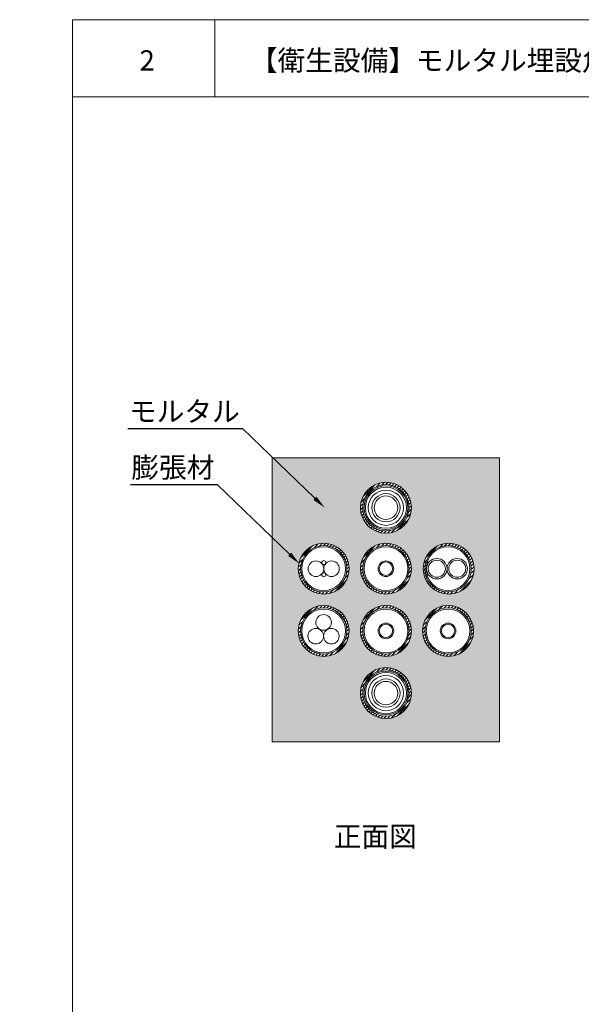
# Model space of a CAD drawing. Units: millimetres. Extents: x 117 to 1981, y 84 to 1108.
# Drawn here: x 336 to 419, y 556 to 701 of the extents above; entities that cross this region are included whole.
import ezdxf
from ezdxf import colors
from ezdxf.entities.mleader import LeaderData, LeaderLine
from ezdxf.math import Vec2, Vec3

# ---------------------------------------------------------------- set-up
doc = ezdxf.new("R2010")
doc.units = ezdxf.units.MM
for name, color, linetype in [('図面枠', 7, 'Continuous'), ('文字', 7, 'Continuous'), ('防火材', 7, 'Continuous')]:
    doc.layers.add(name, color=color, linetype=linetype)
doc.styles.get("Standard").update_dxf_attribs({"font": 'arial.ttf'})

msp = doc.modelspace()

# ---------------------------------------------------------------- hatches: boundary and pattern name
at = {"layer": '防火材', "linetype": 'Continuous', "lineweight": 13}
h = msp.add_hatch(dxfattribs=at)
h.set_pattern_fill('AR-CONC', color=256, scale=0.3)
h.set_pattern_definition([(50, (125.1255, -1063.1061), (2.1517805, -0.1882564), [0.225, -2.475]), (355, (125.1255, -1063.1061), (-0.416254, 2.2565764), [0.18, -1.98]), (100.45144, (125.3048, -1063.1218), (1.7355265, 2.06832), [0.1912206, -2.1034263]), (46.1842, (125.1255, -1062.5061), (3.201724, -0.496558), [0.3375, -3.7125]), (96.63564, (125.3923, -1062.5475), (2.803986, 2.922356), [0.286831, -3.155141]), (351.18416, (125.1255, -1062.506), (2.803986, 2.922356), [0.27, -2.97]), (21, (125.4255, -1062.6561), (1.7907212, -1.2078567), [0.225, -2.475]), (326, (125.4255, -1062.6561), (0.729946, 2.17545), [0.18, -1.98]), (71.45144, (125.5747, -1062.7568), (2.5206671, 0.9675935), [0.1912206, -2.1034263]), (37.5, (125.1255, -1063.1061), (0.03647957, 0.99868156), [0, -1.956, 0, -2.01, 0, -1.9875]), (7.5, (125.1255, -1063.1061), (0.7892086, 1.18323514), [0, -1.146, 0, -1.911, 0, -0.7575]), (327.5, (124.4565, -1063.1061), (1.6014673, -0.0676646), [0, -0.75, 0, -2.34, 0, -3.105]), (317.5, (124.1565, -1063.1061), (1.7495585, 0.300315), [0, -0.975, 0, -1.554, 0, -2.205])])
h.paths.add_polyline_path([(373.49497, 636.51703), (373.49497, 594.51755), (407.12417, 594.51755), (407.12417, 636.51703)])
h.paths.add_polyline_path([(394.07157, 629.12893, -1), (386.54757, 629.12893, -1)], flags=16)
h.paths.add_polyline_path([(393.73569, 629.12893, -1), (386.88345, 629.12893, -1)], flags=0)
h.paths.add_polyline_path([(393.54522, 629.12893, -1), (387.07392, 629.12893, -1)], flags=0)
h.paths.add_polyline_path([(393.35213, 629.12893, -1), (387.26701, 629.12893, -1)], flags=0)
h.paths.add_polyline_path([(387.70599, 629.12893, -1), (392.91315, 629.12893, -1)], flags=0)
h.paths.add_polyline_path([(388.21721, 629.12893, -1), (392.40193, 629.12893, -1)], flags=0)
h.paths.add_polyline_path([(403.35481, 620.11478, -1), (395.83082, 620.11478, -1)], flags=16)
h.paths.add_polyline_path([(402.93212, 620.11478, -1), (396.07988, 620.11478, -1)], flags=0)
h.paths.add_polyline_path([(402.74164, 620.11478, -1), (396.27035, 620.11478, -1)], flags=0)
h.paths.add_polyline_path([(394.07157, 620.11478, -1), (386.54757, 620.11478, -1)], flags=16)
h.paths.add_polyline_path([(393.73569, 620.11478, -1), (386.88345, 620.11478, -1)], flags=0)
h.paths.add_polyline_path([(393.54522, 620.11478, -1), (387.07392, 620.11478, -1)], flags=0)
h.paths.add_polyline_path([(384.87514, 620.11478, -1), (377.35114, 620.11478, -1)], flags=16)
h.paths.add_polyline_path([(384.53926, 620.11478, -1), (377.68702, 620.11478, -1)], flags=0)
h.paths.add_polyline_path([(384.34879, 620.11478, -1), (377.87749, 620.11478, -1)], flags=0)
h.paths.add_polyline_path([(403.26799, 610.92035, -1), (395.744, 610.92035, -1)], flags=16)
h.paths.add_polyline_path([(402.93212, 610.92035, -1), (396.07988, 610.92035, -1)], flags=0)
h.paths.add_polyline_path([(402.74164, 610.92035, -1), (396.27035, 610.92035, -1)], flags=0)
h.paths.add_polyline_path([(394.07157, 610.92035, -1), (386.54757, 610.92035, -1)], flags=16)
h.paths.add_polyline_path([(393.73569, 610.92035, -1), (386.88345, 610.92035, -1)], flags=0)
h.paths.add_polyline_path([(393.54522, 610.92035, -1), (387.07392, 610.92035, -1)], flags=0)
h.paths.add_polyline_path([(400.66267, 610.92035, -1), (398.34933, 610.92035, -1)], flags=0)
h.paths.add_polyline_path([(398.51297, 610.92035, -1), (400.49902, 610.92035, -1)], flags=0)
h.paths.add_polyline_path([(384.87514, 610.92035, -1), (377.35114, 610.92035, -1)], flags=16)
h.paths.add_polyline_path([(384.53926, 610.92035, -1), (377.68702, 610.92035, -1)], flags=0)
h.paths.add_polyline_path([(384.34879, 610.92035, -1), (377.87749, 610.92035, -1)], flags=0)
h.paths.add_polyline_path([(379.94116, 612.16911, -1), (382.24607, 612.16911, -1)], flags=0)
h.paths.add_polyline_path([(394.07157, 601.72592, -1), (386.54757, 601.72592, -1)], flags=16)
h.paths.add_polyline_path([(393.73569, 601.72592, -1), (386.88345, 601.72592, -1)], flags=0)
h.paths.add_polyline_path([(393.54522, 601.72592, -1), (387.07392, 601.72592, -1)], flags=0)
h.paths.add_polyline_path([(393.35213, 601.72592, -1), (387.26701, 601.72592, -1)], flags=0)
h.paths.add_polyline_path([(392.91315, 601.72592, -1), (387.70599, 601.72592, -1)], flags=0)
h.paths.add_polyline_path([(392.40193, 601.72592, -1), (388.21721, 601.72592, -1)], flags=0)
h = msp.add_hatch(dxfattribs=at)
h.set_pattern_fill('ANSI31', color=256, scale=3)
h.set_pattern_definition([(45, (343.95987, -1063.10614), (-0.26516504, 0.26516504), [])])
h.paths.add_polyline_path([(394.07157, 629.12893, 1), (386.54757, 629.12893, 1)])
h.paths.add_polyline_path([(393.73569, 629.12893, 1), (386.88345, 629.12893, 1)], flags=16)
h.paths.add_polyline_path([(393.54522, 629.12893, 1), (387.07392, 629.12893, 1)], flags=0)
h.paths.add_polyline_path([(393.35213, 629.12893, 1), (387.26701, 629.12893, 1)], flags=0)
h.paths.add_polyline_path([(392.91315, 629.12893, 1), (387.70599, 629.12893, 1)], flags=0)
h.paths.add_polyline_path([(392.40193, 629.12893, 1), (388.21721, 629.12893, 1)], flags=0)
h = msp.add_hatch(dxfattribs=at)
h.set_pattern_fill('ANSI31', color=256, scale=3)
h.set_pattern_definition([(45, (334.76344, -1072.1203), (-0.26516504, 0.26516504), [])])
h.paths.add_polyline_path([(377.35114, 620.11478, 1), (384.87514, 620.11478, 1)])
h.paths.add_polyline_path([(384.53926, 620.11478, -1), (377.68702, 620.11478, -1)], flags=16)
h.paths.add_polyline_path([(384.34879, 620.11478, -1), (377.87749, 620.11478, -1)], flags=0)
h.paths.add_polyline_path([(384.1557, 620.11478, -1), (378.07058, 620.11478, -1)], flags=0)
h.paths.add_polyline_path([(383.71672, 620.11478, -1), (378.50956, 620.11478, -1)], flags=0)
h.paths.add_polyline_path([(383.2055, 620.11478, -1), (379.02078, 620.11478, -1)], flags=0)
h.paths.add_polyline_path([(382.85287, 620.11478, -1), (379.37342, 620.11478, -1)], flags=0)
h = msp.add_hatch(dxfattribs=at)
h.set_pattern_fill('ANSI31', color=256, scale=3)
h.set_pattern_definition([(45, (343.95987, -1072.1203), (-0.26516504, 0.26516504), [])])
h.paths.add_polyline_path([(386.54757, 620.11478, 1), (394.07157, 620.11478, 1)])
h.paths.add_polyline_path([(393.73569, 620.11478, -1), (386.88345, 620.11478, -1)], flags=16)
h.paths.add_polyline_path([(393.54522, 620.11478, -1), (387.07392, 620.11478, -1)], flags=0)
h.paths.add_polyline_path([(393.35213, 620.11478, -1), (387.26701, 620.11478, -1)], flags=0)
h.paths.add_polyline_path([(392.91315, 620.11478, -1), (387.70599, 620.11478, -1)], flags=0)
h.paths.add_polyline_path([(392.40193, 620.11478, -1), (388.21721, 620.11478, -1)], flags=0)
h.paths.add_polyline_path([(392.0493, 620.11478, -1), (388.56984, 620.11478, -1)], flags=0)
h = msp.add_hatch(dxfattribs=at)
h.set_pattern_fill('ANSI31', color=256, scale=3)
h.set_pattern_definition([(45, (353.2431, -1072.1203), (-0.26516504, 0.26516504), [])])
h.paths.add_polyline_path([(395.83082, 620.11478, 1), (403.35481, 620.11478, 1)])
h.paths.add_polyline_path([(403.01893, 620.11478, -1), (396.16669, 620.11478, -1)], flags=16)
h.paths.add_polyline_path([(402.82846, 620.11478, -1), (396.35717, 620.11478, -1)], flags=0)
h.paths.add_polyline_path([(402.63537, 620.11478, -1), (396.55025, 620.11478, -1)], flags=0)
h.paths.add_polyline_path([(402.19639, 620.11478, -1), (396.98923, 620.11478, -1)], flags=0)
h.paths.add_polyline_path([(401.68517, 620.11478, -1), (397.50045, 620.11478, -1)], flags=0)
h.paths.add_polyline_path([(401.33254, 620.11478, -1), (397.85309, 620.11478, -1)], flags=0)
h = msp.add_hatch(dxfattribs=at)
h.set_pattern_fill('ANSI31', color=256, scale=3)
h.set_pattern_definition([(45, (334.76344, -1081.3147), (-0.26516504, 0.26516504), [])])
h.paths.add_polyline_path([(377.35114, 610.92035, 1), (384.87514, 610.92035, 1)])
h.paths.add_polyline_path([(384.53926, 610.92035, -1), (377.68702, 610.92035, -1)], flags=16)
h.paths.add_polyline_path([(384.34879, 610.92035, -1), (377.87749, 610.92035, -1)], flags=0)
h.paths.add_polyline_path([(384.1557, 610.92035, -1), (378.07058, 610.92035, -1)], flags=0)
h.paths.add_polyline_path([(383.71672, 610.92035, -1), (378.50956, 610.92035, -1)], flags=0)
h.paths.add_polyline_path([(383.2055, 610.92035, -1), (379.02078, 610.92035, -1)], flags=0)
h.paths.add_polyline_path([(382.85287, 610.92035, -1), (379.37342, 610.92035, -1)], flags=0)
h = msp.add_hatch(dxfattribs=at)
h.set_pattern_fill('ANSI31', color=256, scale=3)
h.set_pattern_definition([(45, (343.95987, -1081.3147), (-0.26516504, 0.26516504), [])])
h.paths.add_polyline_path([(386.54757, 610.92035, 1), (394.07157, 610.92035, 1)])
h.paths.add_polyline_path([(393.73569, 610.92035, -1), (386.88345, 610.92035, -1)], flags=16)
h.paths.add_polyline_path([(393.54522, 610.92035, -1), (387.07392, 610.92035, -1)], flags=0)
h.paths.add_polyline_path([(393.35213, 610.92035, -1), (387.26701, 610.92035, -1)], flags=0)
h.paths.add_polyline_path([(392.91315, 610.92035, -1), (387.70599, 610.92035, -1)], flags=0)
h.paths.add_polyline_path([(392.40193, 610.92035, -1), (388.21721, 610.92035, -1)], flags=0)
h.paths.add_polyline_path([(392.0493, 610.92035, -1), (388.56984, 610.92035, -1)], flags=0)
h = msp.add_hatch(dxfattribs=at)
h.set_pattern_fill('ANSI31', color=256, scale=3)
h.set_pattern_definition([(45, (353.1563, -1081.3147), (-0.26516504, 0.26516504), [])])
h.paths.add_polyline_path([(395.744, 610.92035, 1), (403.26799, 610.92035, 1)])
h.paths.add_polyline_path([(402.93212, 610.92035, -1), (396.07988, 610.92035, -1)], flags=16)
h.paths.add_polyline_path([(402.74164, 610.92035, -1), (396.27035, 610.92035, -1)], flags=0)
h.paths.add_polyline_path([(402.54856, 610.92035, -1), (396.46344, 610.92035, -1)], flags=0)
h.paths.add_polyline_path([(402.10958, 610.92035, -1), (396.90242, 610.92035, -1)], flags=0)
h.paths.add_polyline_path([(401.59836, 610.92035, -1), (397.41364, 610.92035, -1)], flags=0)
h.paths.add_polyline_path([(401.24572, 610.92035, -1), (397.76627, 610.92035, -1)], flags=0)
h = msp.add_hatch(dxfattribs=at)
h.set_pattern_fill('ANSI31', color=256, scale=3)
h.set_pattern_definition([(45, (343.95987, -1090.50914), (-0.26516504, 0.26516504), [])])
h.paths.add_polyline_path([(386.54757, 601.72592, 1), (394.07157, 601.72592, 1)])
h.paths.add_polyline_path([(393.73569, 601.72592, -1), (386.88345, 601.72592, -1)], flags=16)
h.paths.add_polyline_path([(393.54522, 601.72592, -1), (387.07392, 601.72592, -1)], flags=0)
h.paths.add_polyline_path([(393.35213, 601.72592, -1), (387.26701, 601.72592, -1)], flags=0)
h.paths.add_polyline_path([(392.91315, 601.72592, -1), (387.70599, 601.72592, -1)], flags=0)
h.paths.add_polyline_path([(392.40193, 601.72592, -1), (388.21721, 601.72592, -1)], flags=0)
h.paths.add_polyline_path([(392.0493, 601.72592, -1), (388.56984, 601.72592, -1)], flags=0)

# ---------------------------------------------------------------- linework, layer by layer
at = {"layer": '図面枠', "linetype": 'Continuous', "lineweight": 13}
for p, q in [((343.95987, 701.27696), (343.95987, 404.27696)), ((553.95987, 701.27696), (343.95987, 701.27696)), ((365.02928, 701.27696), (365.02928, 689.87895)), ((553.95987, 689.87895), (343.95987, 689.87895))]:
    msp.add_line(p, q, dxfattribs=at)
at = {"layer": '防火材', "linetype": 'Continuous', "lineweight": 13}
for p, q in [((373.49497, 636.60108), (373.49497, 594.51755)), ((407.12417, 636.51703), (373.49497, 636.51703)), ((407.12417, 636.51703), (407.12417, 594.51755)), ((407.12417, 594.51755), (373.49497, 594.51755))]:
    msp.add_line(p, q, dxfattribs=at)
for centre, radius in [((390.30957, 629.12893), 3.762), ((390.30957, 629.12893), 3.42612), ((390.30957, 629.12893), 3.23565), ((390.30957, 629.12893), 3.04256), ((390.30957, 629.12893), 2.60358), ((390.30957, 629.12893), 2.09236), ((390.30957, 629.12893), 1.73973), ((381.11314, 620.11478), 3.762), ((381.11314, 620.11478), 3.42612), ((381.11314, 620.11478), 3.23565), ((390.30957, 620.11478), 3.762), ((390.30957, 620.11478), 3.42612), ((390.30957, 620.11478), 3.23565), ((399.59281, 620.11478), 3.762), ((399.506, 620.11478), 3.42612), ((399.506, 620.11478), 3.23565), ((397.83406, 620.11478), 1.5108), ((400.85565, 620.11478), 1.5108), ((379.96069, 620.11478), 1.15245), ((381.12465, 621.00998), 0.2946), ((382.2656, 620.11478), 1.15245), ((390.30957, 620.11478), 1.15667), ((390.30957, 620.11478), 0.99302), ((397.83406, 620.11478), 1.26284), ((400.85565, 620.11478), 1.26284), ((381.12465, 619.23185), 0.2946), ((381.11314, 610.92035), 3.762), ((381.11314, 610.92035), 3.42612), ((390.30957, 610.92035), 3.762), ((390.30957, 610.92035), 3.42612), ((399.506, 610.92035), 3.762), ((399.506, 610.92035), 3.42612), ((381.11314, 610.92035), 3.23565), ((381.09361, 612.16911), 1.15245), ((390.30957, 610.92035), 3.23565), ((399.506, 610.92035), 3.23565), ((390.30957, 610.92035), 1.15667), ((390.30957, 610.92035), 0.99302), ((399.506, 610.92035), 1.15667), ((399.506, 610.92035), 0.99302), ((379.93548, 610.13788), 1.15245), ((382.24039, 610.13788), 1.15245), ((390.30957, 601.72592), 3.762), ((390.30957, 601.72592), 3.42612), ((390.30957, 601.72592), 3.23565), ((390.30957, 601.72592), 3.04256), ((390.30957, 601.72592), 2.60358), ((390.30957, 601.72592), 2.09236), ((390.30957, 601.72592), 1.73973)]:
    msp.add_circle(centre, radius, dxfattribs=at)

# ---------------------------------------------------------------- texts
at = {"layer": '文字', "linetype": 'Continuous', "lineweight": 13, "char_height": 3, "attachment_point": 1, "line_spacing_factor": 0.75}
for s, width, heights, insert in [('【衛生設備】モルタル埋設角穴工法\u3000ＲＣ・ＡＬＣ壁（適合品番：ＨＤ-Ｌ/ＨＤ-ＬＬ）', 148.4931303, [3.08437], (370.19516, 696.75795)), ('{\\fMS PGothic|b0|i0|c128|p50;2}', 4.1788254, [4.72476], (353.86906, 696.75795)), ('{\\fMS PGothic|b0|i0|c128|p50;正面図}', 30.0577878, [5.34997], (382.60479, 582.02835))]:
    msp.add_mtext_dynamic_manual_height_columns(s, width=width, gutter_width=0.88496, heights=heights, dxfattribs=dict(at, insert=insert))

# ---------------------------------------------------------------- leaders
at = {"layer": '文字', "linetype": 'Continuous', "lineweight": 13}
ml = msp.add_multileader_mtext('Standard', dxfattribs=at)
ml.set_content('モルタル', color=256)
ml.set_leader_properties()
ml.build(insert=Vec2(0, 0))
ml.multileader.update_dxf_attribs({"text_left_attachment_type": 5, "text_right_attachment_type": 5, "dogleg_length": 0.36, "arrow_head_size": 2})
ctx = ml.context
ctx.base_point, ctx.char_height, ctx.arrow_head_size, ctx.landing_gap_size, ctx.plane_origin = Vec3(353.0217, 640.78622), 3, 2, 0.09, Vec3(377.44432, 629.20334)
ctx.left_attachment, ctx.right_attachment, ctx.text_align_type = 5, 5, 2
notes = []
notes.append((ctx, [(0, (1, 1, 0), (369.14125, 640.78622), (-1, 0), 0.36, [(0, [(381.26208, 629.13473)], 0, [])])]))
ctx.mtext.insert, ctx.mtext.width, ctx.mtext.alignment, ctx.mtext.flow_direction = Vec3(368.69125, 644.86349), 28.7939426, 3, 5
ml = msp.add_multileader_mtext('Standard', dxfattribs=at)
ml.set_content('膨張材', color=256)
ml.set_leader_properties()
ml.build(insert=Vec2(0, 0))
ml.multileader.update_dxf_attribs({"text_left_attachment_type": 5, "text_right_attachment_type": 5, "dogleg_length": 0.36, "arrow_head_size": 2})
ctx = ml.context
ctx.base_point, ctx.char_height, ctx.arrow_head_size, ctx.landing_gap_size, ctx.plane_origin = Vec3(352.19219, 632.51118), 3, 2, 0.09, Vec3(373.70004, 620.9283)
ctx.left_attachment, ctx.right_attachment, ctx.text_align_type = 5, 5, 2
notes.append((ctx, [(0, (1, 1, 0), (365.39697, 632.51118), (-1, 0), 0.36, [(0, [(377.5178, 620.85969)], 0, [])])]))
ctx.mtext.insert, ctx.mtext.width, ctx.mtext.alignment, ctx.mtext.flow_direction = Vec3(364.94697, 636.58845), 28.7939426, 3, 5
for ctx, leaders in notes:
    for number, flags, end, landing, length, lines in leaders:
        leader = LeaderData()
        leader.index, (leader.has_last_leader_line, leader.has_dogleg_vector, leader.attachment_direction) = number, flags
        leader.last_leader_point, leader.dogleg_vector, leader.dogleg_length = Vec3(end), Vec3(landing), length
        for number, points, colour, breaks in lines:
            line = LeaderLine()
            line.index, line.vertices, line.color, line.breaks = number, Vec3.list(points), colors.encode_raw_color(colour), breaks
            leader.lines.append(line)
        ctx.leaders.append(leader)

doc.saveas('drawing.dxf')
